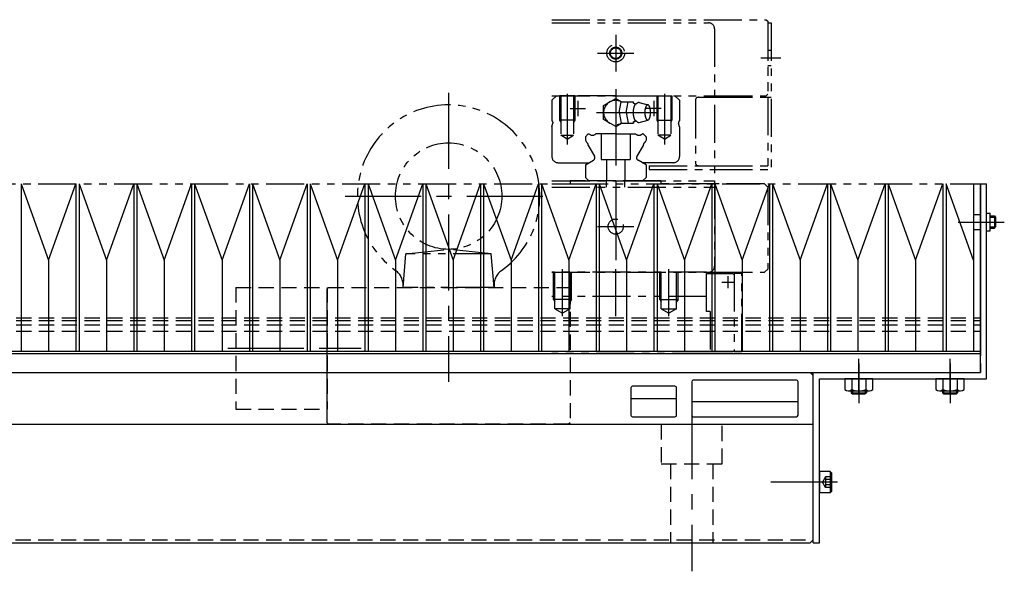
# Model space of a CAD drawing. Extents: x 1649 to 4102, y -3483 to -1368.
# Drawn here: x 3262 to 3586, y -3472 to -3291 of the extents above; entities that cross this region are included whole.
import ezdxf

# ---------------------------------------------------------------- set-up
doc = ezdxf.new("R2010")
doc.units = 0
doc.header["$MEASUREMENT"] = 0
for name, pattern in [('CENTER', [2, 1.25, -0.25, 0.25, -0.25]), ('HIDDEN', [0.375, 0.25, -0.125]), ('PHANTOM2', [1.25, 0.625, -0.125, 0.125, -0.125, 0.125, -0.125])]:
    doc.linetypes.add(name, pattern=pattern)
doc.layers.get('0').update_dxf_attribs({"linetype": 'CONTINUOUS'})
for name, color, linetype in [('中心線', 7, 'CENTER'), ('二点鎖線', 7, 'PHANTOM2'), ('実線', 7, 'CONTINUOUS'), ('破線', 7, 'HIDDEN'), ('細線', 7, 'CONTINUOUS')]:
    doc.layers.add(name, color=color, linetype=linetype)

msp = doc.modelspace()

# ---------------------------------------------------------------- linework, layer by layer
at = {"ltscale": 20}
for p, q in [((3483, -3409.85), (3483, -3420.85)), ((3517.5, -3409.35), (3483.5, -3409.35)), ((3518, -3420.85), (3518, -3409.85)), ((3463, -3415.35), (3478, -3415.35)), ((3483, -3416.35), (3518, -3416.35)), ((3483.5, -3421.35), (3517.5, -3421.35))]:
    msp.add_line(p, q, dxfattribs=at)
msp.add_lwpolyline([(3463.5, -3421.35), (3477.5, -3421.35, 0.414214), (3478, -3420.85), (3478, -3411.85, 0.414214), (3477.5, -3411.35), (3463.5, -3411.35, 0.414214), (3463, -3411.85), (3463, -3420.85, 0.414214)], format="xyb", close=True, dxfattribs=at)
for centre, start, end in [((3483.5, -3409.85), 90, 180), ((3517.5, -3409.85), 0, 90), ((3483.5, -3420.85), 180, 270), ((3517.5, -3420.85), 270, 0)]:
    msp.add_arc(centre, 0.5, start, end, dxfattribs=at)
at = {"layer": '中心線', "ltscale": 20}
for p, q in [((3458, -3295.84), (3458, -3307.87)), ((3451.99, -3301.85), (3464.01, -3301.85)), ((3505.73, -3303.35), (3512.37, -3303.35)), ((3458, -3313.73), (3458, -3348.6)), ((3403, -3314.85), (3403, -3409.85)), ((3442, -3315.26), (3442, -3331.84)), ((3445.5, -3317.55), (3445.5, -3322.55)), ((3470.5, -3317.55), (3470.5, -3322.55)), ((3474, -3315.26), (3474, -3331.84)), ((3443, -3320.05), (3448, -3320.05)), ((3473, -3320.05), (3468, -3320.05)), ((3451.63, -3321.35), (3471.31, -3321.35)), ((3369, -3348.85), (3437, -3348.85)), ((3458, -3347.84), (3458, -3369.87)), ((3451.99, -3358.85), (3464.01, -3358.85)), ((3570.7, -3357.35), (3583, -3357.35)), ((3576.55, -3357.35), (3583.23, -3357.35)), ((3578.2, -3357.35), (3585.87, -3357.35)), ((3440.5, -3388.33), (3440.5, -3372.85)), ((3458, -3388.33), (3458, -3372.85)), ((3475.5, -3388.33), (3475.5, -3372.85)), ((3494.9, -3375.15), (3494.9, -3379.15)), ((3492.9, -3377.15), (3496.9, -3377.15)), ((3330.37, -3398.85), (3365.87, -3398.85)), ((3360.79, -3398.85), (3374.27, -3398.85)), ((3538, -3413.44), (3538, -3402.31)), ((3538, -3403.85), (3538, -3416.85)), ((3568, -3413.44), (3568, -3402.31)), ((3568, -3403.85), (3568, -3416.85)), ((3538, -3413.85), (3538, -3406.85)), ((3568, -3413.85), (3568, -3406.85)), ((3483, -3416.85), (3483, -3472.16)), ((3525.5, -3442.85), (3509, -3442.85)), ((3530.59, -3442.85), (3518.46, -3442.85)), ((3531, -3442.85), (3525, -3442.85))]:
    msp.add_line(p, q, dxfattribs=at)
at = {"layer": '二点鎖線', "ltscale": 20}
for p, q in [((3437, -3290.85), (3507.5, -3290.85)), ((3507.5, -3290.85), (3508, -3291.35)), ((3508, -3291.35), (3508, -3315.35)), ((3437, -3291.85), (3488.5, -3291.85)), ((3490.5, -3293.85), (3490.5, -3371.85)), ((3508, -3291.85), (3509.2, -3291.85)), ((3508, -3291.85), (3508, -3316.35)), ((3509.2, -3291.85), (3509.2, -3340.05)), ((3508, -3300.85), (3509.2, -3300.85)), ((3508, -3305.85), (3509.2, -3305.85)), ((3437, -3315.85), (3490.5, -3315.85)), ((3438.5, -3315.85), (3437, -3317.35)), ((3437, -3317.35), (3437, -3324.1)), ((3458, -3315.85), (3438.5, -3315.85)), ((3439.5, -3315.85), (3439.5, -3323.85)), ((3444.5, -3315.85), (3439.5, -3315.85)), ((3439.9, -3315.85), (3439.9, -3328.85)), ((3444.1, -3315.85), (3444.1, -3328.85)), ((3444.5, -3315.85), (3444.5, -3323.85)), ((3454, -3319.04), (3458, -3316.73)), ((3458, -3315.85), (3477.5, -3315.85)), ((3458, -3316.73), (3459.94, -3317.85)), ((3471.5, -3315.85), (3471.5, -3323.85)), ((3471.5, -3315.85), (3476.5, -3315.85)), ((3471.9, -3315.85), (3471.9, -3328.85)), ((3476.1, -3315.85), (3476.1, -3328.85)), ((3476.5, -3315.85), (3476.5, -3323.85)), ((3477.5, -3315.85), (3479, -3317.35)), ((3479, -3317.35), (3479, -3324.1)), ((3484.2, -3317.35), (3484.2, -3337.85)), ((3485.2, -3316.35), (3490.5, -3316.35)), ((3490.5, -3315.85), (3507.5, -3315.85)), ((3490.5, -3316.35), (3508, -3316.35)), ((3508, -3315.35), (3507.5, -3315.85)), ((3508, -3316.35), (3509.2, -3316.35)), ((3508, -3316.35), (3508, -3338.85)), ((3454, -3323.66), (3454, -3319.04)), ((3459.13, -3321.35), (3459.78, -3317.85)), ((3459.78, -3317.85), (3463.86, -3317.85)), ((3461.44, -3321.35), (3462.09, -3317.85)), ((3463.95, -3318.33), (3463.86, -3317.85)), ((3465.75, -3318.1), (3468.52, -3318.85)), ((3439.5, -3323.85), (3439.9, -3324.55)), ((3444.5, -3323.85), (3439.5, -3323.85)), ((3444.5, -3323.85), (3444.1, -3324.55)), ((3458, -3325.97), (3454, -3323.66)), ((3459.13, -3321.35), (3459.78, -3324.85)), ((3461.44, -3321.35), (3462.09, -3324.85)), ((3465.76, -3324.6), (3468.52, -3323.85)), ((3471.5, -3323.85), (3471.9, -3324.55)), ((3471.5, -3323.85), (3476.5, -3323.85)), ((3476.5, -3323.85), (3476.1, -3324.55)), ((3437, -3326.03), (3437.31, -3324.85)), ((3437, -3326.03), (3437, -3335.85)), ((3437.31, -3324.56), (3437.31, -3324.86)), ((3458, -3325.97), (3459.95, -3324.85)), ((3459.78, -3324.85), (3463.86, -3324.85)), ((3463.95, -3324.38), (3463.86, -3324.85)), ((3478.68, -3324.56), (3478.68, -3324.86)), ((3479, -3326.03), (3478.68, -3324.85)), ((3479, -3326.03), (3479, -3335.85)), ((3442, -3330.07), (3439.9, -3328.85)), ((3439.9, -3328.85), (3444.1, -3328.85)), ((3442, -3330.07), (3444.1, -3328.85)), ((3448, -3329.31), (3448.96, -3328.35)), ((3448, -3329.31), (3448, -3330.47)), ((3448, -3330.47), (3448.34, -3331.06)), ((3448.96, -3328.35), (3449.2, -3328.35)), ((3458, -3328.35), (3451.49, -3328.35)), ((3453.25, -3328.35), (3453.25, -3336.85)), ((3458, -3328.35), (3464.5, -3328.35)), ((3462.75, -3328.35), (3462.75, -3336.85)), ((3467.04, -3328.35), (3466.79, -3328.35)), ((3468, -3329.31), (3467.04, -3328.35)), ((3468, -3330.47), (3467.66, -3331.06)), ((3468, -3329.31), (3468, -3330.47)), ((3476.1, -3328.85), (3471.9, -3328.85)), ((3474, -3330.07), (3471.9, -3328.85)), ((3474, -3330.07), (3476.1, -3328.85)), ((3448.98, -3332.17), (3451.01, -3335.69)), ((3467.02, -3332.17), (3464.99, -3335.69)), ((3448, -3338.58), (3450.64, -3337.05)), ((3453.25, -3336.85), (3462.75, -3336.85)), ((3455, -3336.85), (3455, -3343.85)), ((3461, -3336.85), (3461, -3343.85)), ((3468, -3338.58), (3465.35, -3337.05)), ((3439, -3337.85), (3449.26, -3337.85)), ((3448, -3338.58), (3448, -3342.67)), ((3477, -3337.85), (3466.74, -3337.85)), ((3468, -3338.58), (3468, -3342.67)), ((3469, -3338.85), (3469, -3340.05)), ((3469, -3338.85), (3485.2, -3338.85)), ((3469, -3340.05), (3490.5, -3340.05)), ((3485.2, -3338.85), (3490.5, -3338.85)), ((3490.5, -3338.85), (3509.2, -3338.85)), ((3490.5, -3340.05), (3509.2, -3340.05)), ((3449.18, -3343.85), (3448, -3342.67)), ((3466.82, -3343.85), (3468, -3342.67)), ((3193, -3344.85), (3578, -3344.85)), ((3437, -3343.85), (3490.5, -3343.85)), ((3437, -3344.85), (3443, -3344.85)), ((3437, -3345.85), (3490.5, -3345.85)), ((3473, -3343.85), (3443, -3343.85)), ((3443, -3343.85), (3443, -3344.85)), ((3458, -3343.85), (3449.18, -3343.85)), ((3455, -3345.85), (3455, -3343.85)), ((3458, -3343.85), (3466.82, -3343.85)), ((3461, -3345.85), (3461, -3343.85)), ((3473, -3344.85), (3473, -3343.85)), ((3490.5, -3344.85), (3473, -3344.85)), ((3507, -3344.85), (3490.5, -3344.85)), ((3507, -3344.85), (3508, -3345.85)), ((3508, -3345.85), (3508, -3372.85)), ((3388, -3378.85), (3388.96, -3367.85)), ((3388.96, -3367.85), (3403, -3366.35)), ((3417.03, -3367.85), (3388.96, -3367.85)), ((3417.03, -3367.85), (3403, -3366.35)), ((3418, -3378.85), (3417.03, -3367.85)), ((3437, -3373.85), (3488.5, -3373.85)), ((3437, -3373.85), (3490.5, -3373.85)), ((3487.9, -3373.85), (3437, -3373.85)), ((3437.5, -3382.85), (3437.5, -3373.85)), ((3437.95, -3385.85), (3437.95, -3373.85)), ((3443.05, -3385.85), (3443.05, -3373.85)), ((3443.5, -3382.85), (3443.5, -3373.85)), ((3472.5, -3382.85), (3472.5, -3373.85)), ((3472.95, -3385.85), (3472.95, -3373.85)), ((3478.05, -3385.85), (3478.05, -3373.85)), ((3478.5, -3382.85), (3478.5, -3373.85)), ((3487.9, -3386.78), (3487.9, -3373.85)), ((3487.9, -3374.25), (3496.5, -3374.25)), ((3490.5, -3373.85), (3507, -3373.85)), ((3496.5, -3374.25), (3497, -3374.75)), ((3499.5, -3374.25), (3497, -3374.25)), ((3497, -3374.25), (3497, -3400.05)), ((3499.5, -3400.05), (3499.5, -3374.25)), ((3508, -3372.85), (3507, -3373.85)), ((3418, -3378.85), (3388, -3378.85)), ((3487.9, -3381.85), (3437, -3381.85)), ((3443.5, -3382.85), (3437.5, -3382.85)), ((3437.5, -3382.85), (3437.95, -3383.63)), ((3443.5, -3382.85), (3443.05, -3383.63)), ((3472.5, -3382.85), (3472.95, -3383.63)), ((3472.5, -3382.85), (3478.5, -3382.85)), ((3478.5, -3382.85), (3478.05, -3383.63)), ((3443.05, -3385.85), (3437.95, -3385.85)), ((3437.95, -3385.85), (3440.5, -3387.33)), ((3443.05, -3385.85), (3440.5, -3387.33)), ((3472.95, -3385.85), (3478.05, -3385.85)), ((3472.95, -3385.85), (3475.5, -3387.33)), ((3478.05, -3385.85), (3475.5, -3387.33)), ((3489.1, -3386.78), (3487.9, -3386.78)), ((3489.1, -3386.78), (3489.1, -3400.05)), ((3489.1, -3400.05), (3437, -3400.05)), ((3496.48, -3400.05), (3489.1, -3400.05)), ((3497, -3399.54), (3496.48, -3400.05)), ((3499.5, -3400.05), (3497, -3400.05))]:
    msp.add_line(p, q, dxfattribs=at)
msp.add_lwpolyline([(3464.82, -3318.5, 0.188575), (3464.46, -3318.66, 0.075745), (3464.21, -3318.98, 0.039336), (3464.04, -3319.35, 0.025771), (3463.92, -3319.73, 0.019505), (3463.83, -3320.12, 0.016215), (3463.77, -3320.52, 0.014467), (3463.74, -3320.93, 0.013691), (3463.73, -3321.33, 0.013605), (3463.74, -3321.73, 0.014315), (3463.77, -3322.14, 0.015982), (3463.83, -3322.54, 0.019027), (3463.91, -3322.93, 0.02488), (3464.03, -3323.32, 0.037296), (3464.19, -3323.69, 0.069983), (3464.43, -3324.02, 0.173821), (3464.78, -3324.2)], format="xyb", dxfattribs=at)
msp.add_lwpolyline([(3468.52, -3318.85, 0.255159), (3467.99, -3319.28, 0.063191), (3467.73, -3319.94, 0.035186), (3467.61, -3320.64, 0.027985), (3467.57, -3321.35, 0.027899), (3467.61, -3322.06, 0.03516), (3467.73, -3322.76, 0.063156), (3467.99, -3323.43, 0.255284), (3468.52, -3323.85, 0.255159), (3469.05, -3323.43, 0.063192), (3469.3, -3322.77, 0.035186), (3469.43, -3322.07, 0.027985), (3469.47, -3321.35, 0.027899), (3469.43, -3320.64, 0.03516), (3469.3, -3319.94, 0.063156), (3469.05, -3319.28, 0.255284)], format="xyb", close=True, dxfattribs=at)
for centre, radius in [((3458, -3301.85), 2.9), ((3458, -3301.85), 2), ((3458, -3301.85), 1.75), ((3403, -3348.85), 17.5), ((3458, -3358.85), 2.5)]:
    msp.add_circle(centre, radius, dxfattribs=at)
for centre, radius, start, end in [((3488.5, -3293.85), 2, 0, 90), ((3458, -3321.35), 4, 61.094, 298.9059), ((3485.2, -3317.35), 1, 90, 180), ((3403, -3348.85), 30, 305.6051, 234.3949), ((3464.62, -3317.27), 1.25, 217.875, 279.2354), ((3465.61, -3319.06), 0.97, 81.7029, 144.6685), ((3436.81, -3324.56), 0.5, 0.0001, 68.2922), ((3464.62, -3325.43), 1.25, 80.7645, 142.125), ((3465.61, -3323.64), 0.968, 215.3315, 278.2972), ((3479.18, -3324.56), 0.5, 111.7078, 179.9999), ((3458, -3321.35), 4, 240, 241.045), ((3450.35, -3327.17), 1.65, 225.9544, 314.0457), ((3465.65, -3327.17), 1.65, 225.9543, 314.0456), ((3447.34, -3332.38), 1.65, 7.0573, 52.9427), ((3468.65, -3332.38), 1.65, 127.0573, 172.9427), ((3439, -3335.85), 2, 180, 270), ((3450.14, -3336.19), 1, 300.0017, 29.9991), ((3465.85, -3336.19), 1, 150.0009, 239.9983), ((3477, -3335.85), 2, 270, 360), ((3485.2, -3337.85), 1, 180, 270), ((3488.5, -3371.85), 2, 270, 360), ((3382.04, -3378.12), 6, 355, 54.3949), ((3423.96, -3378.12), 6, 125.6051, 185)]:
    msp.add_arc(centre, radius, start, end, dxfattribs=at)
at = {"layer": '実線', "ltscale": 20}
for p, q in [((3578, -3406.85), (3578, -3344.85)), ((3578, -3344.85), (3580, -3344.85)), ((3580, -3408.85), (3580, -3344.85)), ((3580, -3354.45), (3581.2, -3354.45)), ((3581.2, -3360.25), (3581.2, -3354.45)), ((3581.2, -3355.35), (3582.6, -3355.35)), ((3582.6, -3355.35), (3583, -3355.75)), ((3582.6, -3355.35), (3582.6, -3359.35)), ((3583, -3355.75), (3583, -3358.95)), ((3581.2, -3359.35), (3582.6, -3359.35)), ((3582.6, -3359.35), (3583, -3358.95)), ((3580, -3360.25), (3581.2, -3360.25)), ((3193, -3400.59), (3578, -3400.59)), ((2444, -3406.85), (3522, -3406.85)), ((3522, -3406.85), (3523, -3407.85)), ((3523, -3406.85), (3578, -3406.85)), ((3523, -3462.85), (3523, -3406.85)), ((3523, -3461.85), (3523, -3407.85)), ((3525, -3408.85), (3580, -3408.85)), ((3525, -3462.85), (3525, -3408.85)), ((3533.38, -3408.85), (3533.38, -3412.44)), ((3542.62, -3408.85), (3533.38, -3408.85)), ((3535.69, -3408.85), (3535.69, -3412.44)), ((3540.31, -3408.85), (3540.31, -3412.44)), ((3542.62, -3412.44), (3542.62, -3408.85)), ((3563.38, -3408.85), (3563.38, -3412.44)), ((3572.62, -3408.85), (3563.38, -3408.85)), ((3565.69, -3408.85), (3565.69, -3412.44)), ((3570.31, -3408.85), (3570.31, -3412.44)), ((3572.62, -3412.44), (3572.62, -3408.85)), ((3534.53, -3412.85), (3541.46, -3412.85)), ((3535.5, -3412.85), (3535.5, -3413.45)), ((3535.5, -3413.45), (3535.9, -3413.85)), ((3535.5, -3413.45), (3540.5, -3413.45)), ((3535.9, -3413.85), (3540.1, -3413.85)), ((3540.5, -3413.45), (3540.1, -3413.85)), ((3540.5, -3412.85), (3540.5, -3413.45)), ((3564.53, -3412.85), (3571.46, -3412.85)), ((3565.5, -3412.85), (3565.5, -3413.45)), ((3565.5, -3413.45), (3565.9, -3413.85)), ((3565.5, -3413.45), (3570.5, -3413.45)), ((3565.9, -3413.85), (3570.1, -3413.85)), ((3570.5, -3413.45), (3570.1, -3413.85)), ((3570.5, -3412.85), (3570.5, -3413.45)), ((2443, -3423.85), (3523, -3423.85)), ((2444, -3462.85), (3522, -3462.85)), ((3522, -3462.85), (3523, -3461.85)), ((3523, -3462.85), (3525, -3462.85))]:
    msp.add_line(p, q, dxfattribs=at)
at = {"layer": '実線', "linetype": 'CONTINUOUS', "ltscale": 20}
for p, q in [((3525, -3439.35), (3525, -3446.35)), ((3528.6, -3439.35), (3525, -3439.35)), ((3528.6, -3439.35), (3528.6, -3446.35)), ((3528.6, -3439.35), (3529, -3439.75)), ((3529, -3439.75), (3529, -3445.95)), ((3528.6, -3446.35), (3525, -3446.35)), ((3528.6, -3446.35), (3529, -3445.95))]:
    msp.add_line(p, q, dxfattribs=at)
at = {"layer": '実線', "ltscale": 20}
for centre, radius, start, end in [((3534.53, -3411.04), 1.81, 230.463, 309.537), ((3538, -3406.22), 6.63, 249.6253, 290.3747), ((3541.46, -3411.04), 1.81, 230.463, 309.537), ((3564.53, -3411.04), 1.81, 230.463, 309.537), ((3568, -3406.22), 6.63, 249.6253, 290.3747), ((3571.46, -3411.04), 1.81, 230.463, 309.537)]:
    msp.add_arc(centre, radius, start, end, dxfattribs=at)
at = {"layer": '破線', "ltscale": 20}
for p, q in [((3333, -3378.85), (3363, -3378.85)), ((3333, -3378.85), (3333, -3418.85)), ((3363, -3379.35), (3363.5, -3378.85)), ((3363, -3378.85), (3363, -3418.85)), ((3363.5, -3378.85), (3442.5, -3378.85)), ((3442.5, -3378.85), (3443, -3379.35)), ((3363, -3423.35), (3363, -3379.35)), ((3363, -3418.35), (3363, -3379.35)), ((3443, -3379.35), (3443, -3423.35)), ((3185.72, -3388.85), (3578, -3388.85)), ((3578, -3388.85), (3578, -3406.85)), ((3185.72, -3389.7), (3578, -3389.7)), ((3185.72, -3391.12), (3578, -3391.12)), ((3185.72, -3393.18), (3578, -3393.18)), ((2268, -3406.85), (3578, -3406.85)), ((3333, -3418.85), (3363, -3418.85)), ((3363, -3423.35), (3363.5, -3423.85)), ((3442.5, -3423.85), (3363.5, -3423.85)), ((3443, -3423.35), (3442.5, -3423.85)), ((3473, -3423.85), (3473, -3436.85)), ((3493, -3436.85), (3493, -3423.85)), ((3473, -3436.85), (3493, -3436.85)), ((3476, -3436.85), (3476, -3462.85)), ((3490, -3436.85), (3490, -3462.85)), ((3527, -3441.12), (3526, -3442.85)), ((3527, -3444.59), (3526, -3442.85)), ((3527, -3441.12), (3527, -3444.59)), ((3529, -3441.12), (3527, -3441.12)), ((3529, -3441.99), (3527, -3441.99)), ((3529, -3443.72), (3527, -3443.72)), ((3529, -3444.59), (3527, -3444.59)), ((2443, -3461.85), (3523, -3461.85))]:
    msp.add_line(p, q, dxfattribs=at)
at = {"layer": '細線', "ltscale": 20}
for p, q in [((3262.37, -3344.85), (3271.38, -3369.85)), ((3262.37, -3344.85), (3262.37, -3399.85)), ((3271.38, -3369.85), (3280.39, -3344.85)), ((3280.39, -3344.85), (3280.39, -3399.85)), ((3281.39, -3344.85), (3290.4, -3369.85)), ((3281.39, -3344.85), (3281.39, -3399.85)), ((3290.4, -3369.85), (3299.41, -3344.85)), ((3299.41, -3344.85), (3299.41, -3399.85)), ((3300.41, -3344.85), (3309.42, -3369.85)), ((3300.41, -3344.85), (3300.41, -3399.85)), ((3309.42, -3369.85), (3318.43, -3344.85)), ((3318.43, -3344.85), (3318.43, -3399.85)), ((3319.43, -3344.85), (3328.44, -3369.85)), ((3319.43, -3344.85), (3319.43, -3399.85)), ((3328.44, -3369.85), (3337.45, -3344.85)), ((3337.45, -3344.85), (3337.45, -3399.85)), ((3338.45, -3344.85), (3347.46, -3369.85)), ((3338.45, -3344.85), (3338.45, -3399.85)), ((3347.46, -3369.85), (3356.47, -3344.85)), ((3356.47, -3344.85), (3356.47, -3399.85)), ((3357.47, -3344.85), (3366.48, -3369.85)), ((3357.47, -3344.85), (3357.47, -3399.85)), ((3366.48, -3369.85), (3375.49, -3344.85)), ((3375.49, -3344.85), (3375.49, -3399.85)), ((3376.49, -3344.85), (3385.5, -3369.85)), ((3376.49, -3344.85), (3376.49, -3399.85)), ((3385.5, -3369.85), (3394.51, -3344.85)), ((3394.51, -3344.85), (3394.51, -3399.85)), ((3395.51, -3344.85), (3404.52, -3369.85)), ((3395.51, -3344.85), (3395.51, -3399.85)), ((3404.52, -3369.85), (3413.53, -3344.85)), ((3413.53, -3344.85), (3413.53, -3399.85)), ((3414.53, -3344.85), (3423.54, -3369.85)), ((3414.53, -3344.85), (3414.53, -3399.85)), ((3423.54, -3369.85), (3432.55, -3344.85)), ((3432.55, -3344.85), (3432.55, -3399.85)), ((3433.55, -3344.85), (3442.56, -3369.85)), ((3433.55, -3344.85), (3433.55, -3399.85)), ((3442.56, -3369.85), (3451.57, -3344.85)), ((3451.57, -3344.85), (3451.57, -3399.85)), ((3452.57, -3344.85), (3461.58, -3369.85)), ((3452.57, -3344.85), (3452.57, -3399.85)), ((3461.58, -3369.85), (3470.59, -3344.85)), ((3470.59, -3344.85), (3470.59, -3399.85)), ((3471.59, -3344.85), (3480.6, -3369.85)), ((3471.59, -3344.85), (3471.59, -3399.85)), ((3480.6, -3369.85), (3489.61, -3344.85)), ((3489.61, -3344.85), (3489.61, -3399.85)), ((3490.61, -3344.85), (3499.62, -3369.85)), ((3490.61, -3344.85), (3490.61, -3399.85)), ((3499.62, -3369.85), (3508.63, -3344.85)), ((3508.63, -3344.85), (3508.63, -3399.85)), ((3509.63, -3344.85), (3518.64, -3369.85)), ((3509.63, -3344.85), (3509.63, -3399.85)), ((3518.64, -3369.85), (3527.65, -3344.85)), ((3527.65, -3344.85), (3527.65, -3399.85)), ((3528.65, -3344.85), (3537.66, -3369.85)), ((3528.65, -3344.85), (3528.65, -3399.85)), ((3537.66, -3369.85), (3546.67, -3344.85)), ((3546.67, -3344.85), (3546.67, -3399.85)), ((3547.67, -3344.85), (3556.68, -3369.85)), ((3547.67, -3344.85), (3547.67, -3399.85)), ((3556.68, -3369.85), (3565.69, -3344.85)), ((3565.69, -3344.85), (3565.69, -3399.85)), ((3575.7, -3369.85), (3566.69, -3344.85)), ((3566.69, -3344.85), (3566.69, -3399.85)), ((3575.7, -3344.85), (3575.7, -3399.85)), ((3578, -3344.85), (3578, -3399.85)), ((3575.7, -3354.85), (3578, -3354.85)), ((3581.2, -3355.75), (3583, -3355.75)), ((3575.7, -3359.85), (3578, -3359.85)), ((3581.2, -3358.95), (3583, -3358.95)), ((3271.38, -3369.85), (3271.38, -3399.85)), ((3290.4, -3369.85), (3290.4, -3399.85)), ((3309.42, -3369.85), (3309.42, -3399.85)), ((3328.44, -3369.85), (3328.44, -3399.85)), ((3347.46, -3369.85), (3347.46, -3399.85)), ((3366.48, -3369.85), (3366.48, -3399.85)), ((3385.5, -3369.85), (3385.5, -3399.85)), ((3404.52, -3369.85), (3404.52, -3399.85)), ((3423.54, -3369.85), (3423.54, -3399.85)), ((3442.56, -3369.85), (3442.56, -3399.85)), ((3461.58, -3369.85), (3461.58, -3399.85)), ((3480.6, -3369.85), (3480.6, -3399.85)), ((3499.62, -3369.85), (3499.62, -3399.85)), ((3518.64, -3369.85), (3518.64, -3399.85)), ((3537.66, -3369.85), (3537.66, -3399.85)), ((3556.68, -3369.85), (3556.68, -3399.85)), ((3193, -3399.85), (3578, -3399.85)), ((3535.9, -3412.85), (3535.9, -3413.85)), ((3540.1, -3412.85), (3540.1, -3413.85)), ((3565.9, -3412.85), (3565.9, -3413.85)), ((3570.1, -3412.85), (3570.1, -3413.85))]:
    msp.add_line(p, q, dxfattribs=at)

doc.saveas('drawing.dxf')
